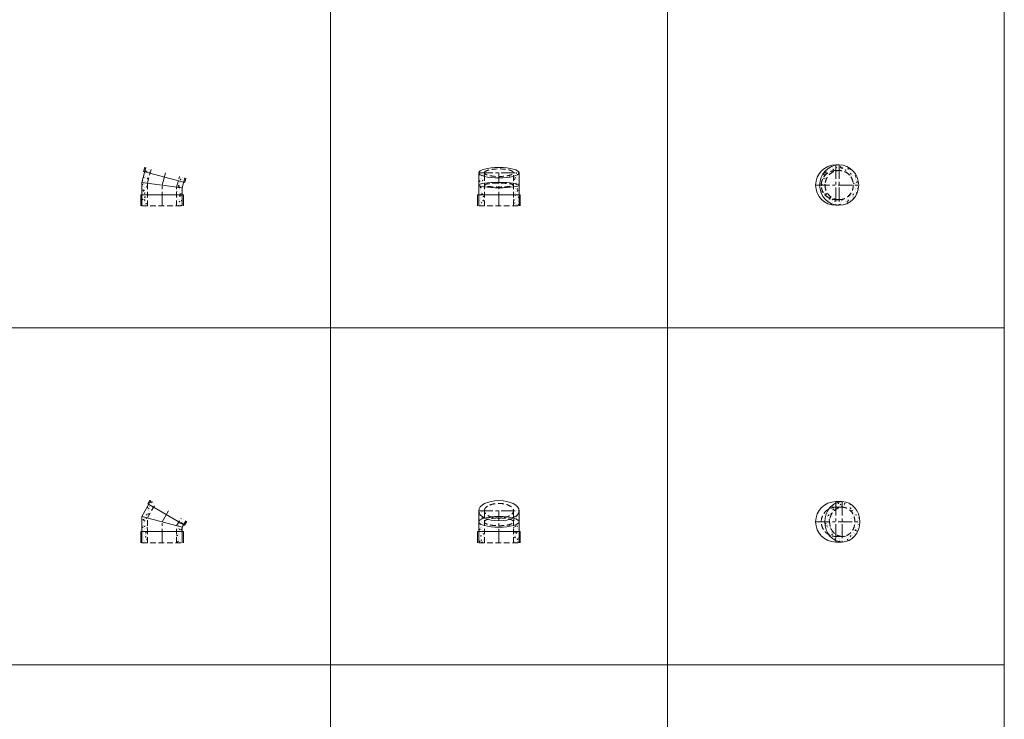
# Model space of a CAD drawing. Units: inches. Extents: x 329 to 145252, y 4 to 172842.
# Drawn here: x 21338 to 25721, y 134195 to 137312 of the extents above; entities that cross this region are included whole.
import ezdxf

# ---------------------------------------------------------------- set-up
doc = ezdxf.new("R2010")
doc.units = ezdxf.units.IN
doc.header["$MEASUREMENT"] = 0
doc.linetypes.add('CENTER', pattern=[2, 1.25, -0.25, 0.25, -0.25])
doc.linetypes.add('HIDDEN', pattern=[0.375, 0.25, -0.125])
doc.layers.add('Z-BORDER ONTOP', color=7, linetype='Continuous', lineweight=25)
doc.layers.add('Z-PART ONTOP', color=3, linetype='Continuous', lineweight=25)

# ---------------------------------------------------------------- blocks, each defined once
blk = doc.blocks.new('MFB 15 13 side')
at = {"lineweight": 5}
h = blk.add_hatch(dxfattribs=at)
h.set_pattern_fill('AR-CONC', color=0, scale=0.15, style=0)
h.set_pattern_definition([(50, (229638.762, 16021.342), (27.3277003, -2.3908628), [2.8575, -31.4325]), (355, (229638.762, 16021.342), (-5.286424, 28.6584964), [2.286, -25.146]), (100.451, (229641.04, 16021.143), (22.0413752, 26.2675032), [2.4285, -26.7135]), (46.1842, (229638.762, 16028.962), (40.661856, -6.306349), [4.28625, -47.14875]), (96.6356, (229642.15, 16028.436), (35.610635, 37.1138334), [3.64275, -40.07025]), (351.184, (229638.762, 16028.96), (35.610691, 37.113768), [3.429, -37.719]), (21, (229642.572, 16027.057), (22.742232, -15.3398278), [2.8575, -31.4325]), (326, (229642.572, 16027.057), (9.2703043, 27.628195), [2.286, -25.146]), (71.4514, (229644.467, 16025.779), (32.0124736, 12.2884287), [2.4285, -26.7135]), (37.5, (229638.762, 16021.342), (0.4632905, 12.68325583), [0, -24.8412, 0, -25.527, 0, -25.24125]), (7.5, (229638.762, 16021.342), (10.0229494, 15.0270862), [0, -14.5542, 0, -24.2697, 0, -9.62025]), (327.5, (229630.266, 16021.342), (20.33858928, -0.8593116), [0, -9.525, 0, -29.718, 0, -39.4335]), (317.5, (229626.456, 16021.342), (22.2193772, 3.8139737), [0, -12.3825, 0, -19.7358, 0, -28.0035])])
h.paths.add_polyline_path([(-48, 164.9), (-72.2, 171.4), (-77.4, 152), (-53.2, 145.6)])
h.paths.add_polyline_path([(-53.2, 145.6), (-77.4, 152), (-90, 104.8), (-65, 101.6)])
h.paths.add_polyline_path([(-65, 101.6), (-90, 104.8), (-90, 50), (-65, 50)])
h.paths.add_polyline_path([(-65, 50), (-90, 50), (-90, 0), (-65, 0)])
h.paths.add_polyline_path([(90, 50), (65, 50), (65, 0), (90, 0)])
h.paths.add_polyline_path([(90, 81.2), (65, 84.4), (65, 50), (90, 50)])
h.paths.add_polyline_path([(96.5, 105.4), (72.4, 111.9), (65, 84.4), (90, 81.2)])
h.paths.add_polyline_path([(101.7, 124.8), (77.5, 131.2), (72.4, 111.9), (96.5, 105.4)])
at = {"color": 0, "lineweight": 5}
for p, q in [((-72.2, 171.4), (-90, 104.8)), ((-82.2, 153.3), (-77, 172.6)), ((-82.2, 153.3), (101.3, 104.2)), ((-90, 104.8), (-90, 0)), ((-90, 104.8), (90, 81.2)), ((101.7, 124.8), (90, 81.2)), ((101.3, 104.2), (106.5, 123.5)), ((-95, 50), (95, 50)), ((-95, 50), (-95, 0)), ((90, 81.2), (90, 0)), ((95, 50), (95, 0))]:
    blk.add_line(p, q, dxfattribs=at)
at = {"color": 0, "linetype": 'HIDDEN', "lineweight": 5, "ltscale": 100}
for p, q in [((-65, 101.6), (-48, 164.9)), ((-65, 0), (-65, 101.6)), ((65, 84.4), (77.5, 131.2)), ((65, 0), (65, 84.4)), ((-90, 0), (90, 0))]:
    blk.add_line(p, q, dxfattribs=at)
at = {"color": 0, "linetype": 'CENTER', "lineweight": 5, "ltscale": 50}
for p, q in [((0, 93), (14.8, 148.1)), ((0, 0), (0, 93))]:
    blk.add_line(p, q, dxfattribs=at)
blk = doc.blocks.new('MFB 15 13 front')
at = {"layer": 'Z-PART ONTOP', "lineweight": 5}
h = blk.add_hatch(dxfattribs=at)
h.set_pattern_fill('AR-CONC', color=0, scale=0.15, style=0)
h.set_pattern_definition([(50, (229367.451, 16021.342), (27.3277003, -2.3908628), [2.8575, -31.4325]), (355, (229367.45, 16021.342), (-5.286424, 28.6584964), [2.286, -25.146]), (100.451, (229369.729, 16021.143), (22.0413752, 26.2675032), [2.4285, -26.7135]), (46.1842, (229367.45, 16028.962), (40.661856, -6.306349), [4.28625, -47.14875]), (96.6356, (229370.84, 16028.436), (35.610635, 37.1138334), [3.64275, -40.07025]), (351.184, (229367.45, 16028.96), (35.610691, 37.113768), [3.429, -37.719]), (21, (229371.261, 16027.057), (22.742232, -15.3398278), [2.8575, -31.4325]), (326, (229371.26, 16027.057), (9.2703043, 27.628195), [2.286, -25.146]), (71.4514, (229373.156, 16025.779), (32.0124736, 12.2884287), [2.4285, -26.7135]), (37.5, (229367.451, 16021.342), (0.4632905, 12.68325583), [0, -24.8412, 0, -25.527, 0, -25.24125]), (7.5, (229367.451, 16021.342), (10.0229494, 15.0270862), [0, -14.5542, 0, -24.2697, 0, -9.62025]), (327.5, (229358.955, 16021.342), (20.33858928, -0.8593116), [0, -9.525, 0, -29.718, 0, -39.4335]), (317.5, (229355.145, 16021.342), (22.2193772, 3.8139737), [0, -12.3825, 0, -19.7358, 0, -28.0035])])
edge = h.paths.add_edge_path(flags=17)
edge.add_ellipse((0, 148.1), major_axis=(-90, 0), ratio=0.258819, start_angle=0, end_angle=43.7617)
edge.add_line((-65, 131.9), (-65, 148.1))
edge.add_line((-65, 148.1), (-90, 148.1))
edge = h.paths.add_edge_path()
edge.add_ellipse((0, 148.1), major_axis=(-90, 0), ratio=0.258819, start_angle=0, end_angle=43.7617, ccw=False)
edge.add_line((-90, 148.1), (-90, 94.2))
edge.add_ellipse((0, 93), major_axis=(-90, 0), ratio=0.131652, start_angle=316.2383, end_angle=360, ccw=False)
edge.add_line((-65, 101.2), (-65, 131.9))
edge = h.paths.add_edge_path()
edge.add_ellipse((0, 93), major_axis=(-90, 0), ratio=0.131652, start_angle=316.2383, end_angle=403.7617)
edge.add_line((-65, 84.8), (-65, 101.2))
edge = h.paths.add_edge_path()
edge.add_ellipse((0, 93), major_axis=(-90, 0), ratio=0.131652, start_angle=0, end_angle=43.7617, ccw=False)
edge.add_line((-90, 91.8), (-90, 50))
edge.add_line((-90, 50), (-65, 50))
edge.add_line((-65, 50), (-65, 84.8))
h.paths.add_polyline_path([(-65, 50), (-90, 50), (-90, 0), (-65, 0)])
h.paths.add_polyline_path([(65, 0), (90, 0), (90, 50), (65, 50)])
edge = h.paths.add_edge_path()
edge.add_line((65, 50), (90, 50))
edge.add_line((90, 50), (90, 91.8))
edge.add_ellipse((0, 93), major_axis=(-90, 0), ratio=0.131652, start_angle=136.2383, end_angle=180, ccw=False)
edge.add_line((65, 84.8), (65, 50))
edge = h.paths.add_edge_path()
edge.add_ellipse((0, 93), major_axis=(-90, 0), ratio=0.131652, start_angle=136.2383, end_angle=223.7617)
edge.add_line((65, 101.2), (65, 84.8))
edge = h.paths.add_edge_path()
edge.add_ellipse((0, 148.1), major_axis=(-90, 0), ratio=0.258819, start_angle=136.2383, end_angle=180, ccw=False)
edge.add_line((65, 131.9), (65, 101.2))
edge.add_ellipse((0, 93), major_axis=(-90, 0), ratio=0.131652, start_angle=180, end_angle=223.7617, ccw=False)
edge.add_line((90, 94.2), (90, 148.1))
edge = h.paths.add_edge_path()
edge.add_line((65, 148.1), (65, 131.9))
edge.add_ellipse((0, 148.1), major_axis=(-90, 0), ratio=0.258819, start_angle=136.2383, end_angle=180)
edge.add_line((90, 148.1), (65, 148.1))
at = {"layer": 'Z-PART ONTOP', "color": 0, "lineweight": 5}
for p, q in [((-90, 148.1), (-90, 0)), ((90, 148.1), (90, 0)), ((-95, 50), (95, 50)), ((-95, 50), (-95, 0)), ((95, 50), (95, 0))]:
    blk.add_line(p, q, dxfattribs=at)
at = {"layer": 'Z-PART ONTOP', "color": 0, "linetype": 'CENTER', "lineweight": 5, "ltscale": 50}
for p, q in [((-90, 148.1), (90, 148.1)), ((0, 0), (0, 148.1))]:
    blk.add_line(p, q, dxfattribs=at)
at = {"layer": 'Z-PART ONTOP', "color": 0, "linetype": 'HIDDEN', "lineweight": 5, "ltscale": 100}
for p, q in [((-65, 0), (-65, 148.1)), ((65, 0), (65, 148.1)), ((-90, 0), (90, 0))]:
    blk.add_line(p, q, dxfattribs=at)
at = {"layer": 'Z-PART ONTOP', "color": 0, "lineweight": 5}
for centre, ratio in [((0, 148.1), 0.258819), ((0, 93), 0.131652)]:
    blk.add_ellipse(centre, major_axis=(-90, 0), ratio=ratio, dxfattribs=at)
at = {"layer": 'Z-PART ONTOP', "color": 0, "linetype": 'HIDDEN', "lineweight": 5, "ltscale": 100}
for centre, ratio in [((0, 148.1), 0.258819), ((0, 93), 0.131652)]:
    blk.add_ellipse(centre, major_axis=(-65, 0), ratio=ratio, dxfattribs=at)
blk = doc.blocks.new('MFB 15 13 top')
at = {"lineweight": 5}
h = blk.add_hatch(dxfattribs=at)
h.set_pattern_fill('AR-CONC', color=0, scale=0.15, style=0)
h.set_pattern_definition([(50, (220641.594, 16166.11), (27.3277003, -2.3908628), [2.8575, -31.4325]), (355, (220641.594, 16166.11), (-5.286424, 28.6584964), [2.286, -25.146]), (100.451, (220643.87, 16165.91), (22.0413752, 26.2675032), [2.4285, -26.7135]), (46.1842, (220641.594, 16173.73), (40.661856, -6.306349), [4.28625, -47.14875]), (96.6356, (220644.982, 16173.204), (35.610635, 37.1138334), [3.64275, -40.07025]), (351.184, (220641.594, 16173.73), (35.610691, 37.113768), [3.429, -37.719]), (21, (220645.404, 16171.824), (22.742232, -15.3398278), [2.8575, -31.4325]), (326, (220645.404, 16171.824), (9.2703043, 27.628195), [2.286, -25.146]), (71.4514, (220647.3, 16170.546), (32.0124736, 12.2884287), [2.4285, -26.7135]), (37.5, (220641.594, 16166.109), (0.4632905, 12.68325583), [0, -24.8412, 0, -25.527, 0, -25.24125]), (7.5, (220641.594, 16166.109), (10.0229494, 15.0270862), [0, -14.5542, 0, -24.2697, 0, -9.62025]), (327.5, (220633.097, 16166.109), (20.33858928, -0.8593116), [0, -9.525, 0, -29.718, 0, -39.4335]), (317.5, (220629.287, 16166.11), (22.2193772, 3.8139737), [0, -12.3825, 0, -19.7358, 0, -28.0035])])
edge = h.paths.add_edge_path()
edge.add_ellipse((14.8, 0), major_axis=(0, -65), ratio=0.965926, start_angle=90, end_angle=180, ccw=False)
edge.add_line((77.5, 0), (101.7, 0))
edge.add_ellipse((14.8, 0), major_axis=(0, -90), ratio=0.965926, start_angle=90, end_angle=180)
edge.add_line((14.8, 90), (14.8, 65))
edge = h.paths.add_edge_path()
edge.add_line((0, 65), (14.8, 65))
edge.add_line((14.8, 65), (14.8, 90))
edge.add_ellipse((14.8, 0), major_axis=(0, -90), ratio=0.965926, start_angle=180, end_angle=189.7704)
edge.add_line((0, 88.7), (0, 65))
edge = h.paths.add_edge_path()
edge.add_ellipse((14.8, 0), major_axis=(0, -90), ratio=0.965926, start_angle=189.7704, end_angle=270)
edge.add_line((-72.2, 0), (-65, 0))
edge.add_arc((0, 0), 65, 90, 180, ccw=False)
edge.add_line((0, 65), (0, 88.7))
edge = h.paths.add_edge_path(flags=17)
edge.add_line((-65, 0), (-48, 0))
edge.add_ellipse((14.8, 0), major_axis=(0, -65), ratio=0.965926, start_angle=193.5899, end_angle=270, ccw=False)
edge.add_line((0, 63.2), (0, 65))
edge.add_arc((0, 0), 65, 90, 180)
edge = h.paths.add_edge_path(flags=17)
edge.add_line((0, -65), (0, -63.2))
edge.add_ellipse((14.8, 0), major_axis=(0, -65), ratio=0.965926, start_angle=270, end_angle=346.4101, ccw=False)
edge.add_line((-48, 0), (-65, 0))
edge.add_arc((0, 0), 65, 180, 270)
edge = h.paths.add_edge_path()
edge.add_line((-65, 0), (-72.2, 0))
edge.add_ellipse((14.8, 0), major_axis=(0, -90), ratio=0.965926, start_angle=270, end_angle=350.2296)
edge.add_line((0, -88.7), (0, -65))
edge.add_arc((0, 0), 65, 180, 270, ccw=False)
edge = h.paths.add_edge_path()
edge.add_ellipse((14.8, 0), major_axis=(0, -90), ratio=0.965926, start_angle=0, end_angle=90)
edge.add_line((101.7, 0), (77.5, 0))
edge.add_ellipse((14.8, 0), major_axis=(0, -65), ratio=0.965926, start_angle=0, end_angle=90, ccw=False)
edge.add_line((14.8, -65), (14.8, -90))
at = {"color": 0, "linetype": 'CENTER', "lineweight": 5, "ltscale": 50}
for p, q in [((0, 90), (0, -90)), ((14.8, 90), (14.8, -90)), ((-90, 0), (101.7, 0))]:
    blk.add_line(p, q, dxfattribs=at)
at = {"color": 0, "lineweight": 5}
for p, q in [((0, 90), (14.8, 90)), ((0, -90), (14.8, -90))]:
    blk.add_line(p, q, dxfattribs=at)
at = {"color": 0, "linetype": 'HIDDEN', "lineweight": 5, "ltscale": 100}
for p, q in [((0, 65), (14.8, 65)), ((0, -65), (14.8, -65))]:
    blk.add_line(p, q, dxfattribs=at)
at = {"color": 0, "lineweight": 5}
blk.add_arc((0, 0), 90, 90, 270, dxfattribs=at)
at = {"color": 0, "linetype": 'HIDDEN', "lineweight": 5, "ltscale": 100}
blk.add_arc((0, 0), 65, 90, 270, dxfattribs=at)
at = {"color": 0, "lineweight": 5}
blk.add_ellipse((14.8, 0), major_axis=(0, -90), ratio=0.965926, dxfattribs=at)
at = {"color": 0, "linetype": 'HIDDEN', "lineweight": 5, "ltscale": 100}
blk.add_ellipse((14.8, 0), major_axis=(0, -65), ratio=0.965926, dxfattribs=at)
blk = doc.blocks.new('MFB 30 13 side')
at = {"lineweight": 5}
h = blk.add_hatch(dxfattribs=at)
h.set_pattern_fill('AR-CONC', color=0, scale=0.15, style=0)
h.set_pattern_definition([(50, (230029.109, 16805.148), (27.3277003, -2.3908628), [2.8575, -31.4325]), (355, (230029.11, 16805.148), (-5.286424, 28.6584964), [2.286, -25.146]), (100.451, (230031.386, 16804.95), (22.0413752, 26.2675032), [2.4285, -26.7135]), (46.1842, (230029.11, 16812.77), (40.661856, -6.306349), [4.28625, -47.14875]), (96.6356, (230032.497, 16812.243), (35.610635, 37.1138334), [3.64275, -40.07025]), (351.184, (230029.11, 16812.77), (35.610691, 37.113768), [3.429, -37.719]), (21, (230032.919, 16810.863), (22.742232, -15.3398278), [2.8575, -31.4325]), (326, (230032.92, 16810.863), (9.2703043, 27.628195), [2.286, -25.146]), (71.4514, (230034.814, 16809.585), (32.0124736, 12.2884287), [2.4285, -26.7135]), (37.5, (230029.109, 16805.1485), (0.4632905, 12.68325583), [0, -24.8412, 0, -25.527, 0, -25.24125]), (7.5, (230029.109, 16805.148), (10.0229494, 15.0270862), [0, -14.5542, 0, -24.2697, 0, -9.62025]), (327.5, (230020.612, 16805.148), (20.33858928, -0.8593116), [0, -9.525, 0, -29.718, 0, -39.4335]), (317.5, (230016.802, 16805.148), (22.2193772, 3.8139737), [0, -12.3825, 0, -19.7358, 0, -28.0035])])
h.paths.add_polyline_path([(-27.8, 174.9), (-49.4, 187.4), (-59.4, 170), (-37.8, 157.5)])
h.paths.add_polyline_path([(-37.8, 157.5), (-59.4, 170), (-90, 117.1), (-90, 50), (-65, 50), (-65, 110.4)])
h.paths.add_polyline_path([(-65, 50), (-90, 50), (-90, 0), (-65, 0)])
h.paths.add_polyline_path([(90, 50), (65, 50), (65, 0), (90, 0)])
h.paths.add_polyline_path([(90, 68.9), (96.4, 80), (74.8, 92.5), (65, 75.6), (65, 50), (90, 50)])
h.paths.add_polyline_path([(106.4, 97.4), (84.8, 109.9), (74.8, 92.5), (96.4, 80)])
at = {"color": 0, "lineweight": 5}
for p, q in [((-49.4, 187.4), (-90, 117.1)), ((-63.8, 172.5), (-53.8, 189.9)), ((-63.8, 172.5), (100.8, 77.5)), ((-90, 117.1), (-90, 0)), ((-90, 117.1), (90, 68.9)), ((106.4, 97.4), (90, 68.9)), ((100.8, 77.5), (110.8, 94.9)), ((-95, 50), (95, 50)), ((-95, 50), (-95, 0)), ((90, 68.9), (90, 0)), ((95, 50), (95, 0))]:
    blk.add_line(p, q, dxfattribs=at)
at = {"color": 0, "linetype": 'HIDDEN', "lineweight": 5, "ltscale": 100}
for p, q in [((-65, 110.4), (-27.8, 174.9)), ((-65, 0), (-65, 110.4)), ((65, 75.6), (84.8, 109.9)), ((65, 0), (65, 75.6)), ((-90, 0), (90, 0))]:
    blk.add_line(p, q, dxfattribs=at)
at = {"color": 0, "linetype": 'CENTER', "lineweight": 5, "ltscale": 50}
for p, q in [((0, 93), (28.5, 142.4)), ((0, 0), (0, 93))]:
    blk.add_line(p, q, dxfattribs=at)
blk = doc.blocks.new('MFB 30 13 front')
at = {"lineweight": 5}
h = blk.add_hatch(dxfattribs=at)
h.set_pattern_fill('AR-CONC', color=0, scale=0.15, style=0)
h.set_pattern_definition([(50, (229743.48, 16805.148), (27.3277003, -2.3908628), [2.8575, -31.4325]), (355, (229743.48, 16805.148), (-5.286424, 28.6584964), [2.286, -25.146]), (100.451, (229745.758, 16804.95), (22.0413752, 26.2675032), [2.4285, -26.7135]), (46.1842, (229743.48, 16812.77), (40.661856, -6.306349), [4.28625, -47.14875]), (96.6356, (229746.87, 16812.243), (35.610635, 37.1138334), [3.64275, -40.07025]), (351.184, (229743.48, 16812.77), (35.610691, 37.113768), [3.429, -37.719]), (21, (229747.29, 16810.863), (22.742232, -15.3398278), [2.8575, -31.4325]), (326, (229747.29, 16810.863), (9.2703043, 27.628195), [2.286, -25.146]), (71.4514, (229749.186, 16809.585), (32.0124736, 12.2884287), [2.4285, -26.7135]), (37.5, (229743.481, 16805.1485), (0.4632905, 12.68325583), [0, -24.8412, 0, -25.527, 0, -25.24125]), (7.5, (229743.481, 16805.148), (10.0229494, 15.0270862), [0, -14.5542, 0, -24.2697, 0, -9.62025]), (327.5, (229734.985, 16805.148), (20.33858928, -0.8593116), [0, -9.525, 0, -29.718, 0, -39.4335]), (317.5, (229731.175, 16805.148), (22.2193772, 3.8139737), [0, -12.3825, 0, -19.7358, 0, -28.0035])])
edge = h.paths.add_edge_path(flags=16)
edge.add_ellipse((0, 142.4), major_axis=(-90, 0), ratio=0.5, start_angle=0, end_angle=43.7617)
edge.add_line((-65, 111.2), (-65, 142.4))
edge.add_line((-65, 142.4), (-90, 142.4))
edge = h.paths.add_edge_path()
edge.add_ellipse((0, 93), major_axis=(-90, 0), ratio=0.267949, start_angle=316.2383, end_angle=360, ccw=False)
edge.add_line((-65, 109.7), (-65, 111.2))
edge.add_ellipse((0, 142.4), major_axis=(-90, 0), ratio=0.5, start_angle=0, end_angle=43.7617, ccw=False)
edge.add_line((-90, 142.4), (-90, 95.5))
edge = h.paths.add_edge_path()
edge.add_ellipse((0, 93), major_axis=(-90, 0), ratio=0.267949, start_angle=316.2383, end_angle=403.7617)
edge.add_line((-65, 76.3), (-65, 109.7))
edge = h.paths.add_edge_path()
edge.add_ellipse((0, 93), major_axis=(-90, 0), ratio=0.267949, start_angle=0, end_angle=43.7617, ccw=False)
edge.add_line((-90, 90.5), (-90, 50))
edge.add_line((-90, 50), (-65, 50))
edge.add_line((-65, 50), (-65, 76.3))
h.paths.add_polyline_path([(-90, 0), (-65, 0), (-65, 50), (-90, 50)])
h.paths.add_polyline_path([(65, 0), (90, 0), (90, 50), (65, 50)])
edge = h.paths.add_edge_path()
edge.add_line((65, 50), (90, 50))
edge.add_line((90, 50), (90, 90.5))
edge.add_ellipse((0, 93), major_axis=(-90, 0), ratio=0.267949, start_angle=136.2383, end_angle=180, ccw=False)
edge.add_line((65, 76.3), (65, 50))
edge = h.paths.add_edge_path()
edge.add_ellipse((0, 93), major_axis=(-90, 0), ratio=0.267949, start_angle=136.2383, end_angle=223.7617)
edge.add_line((65, 109.7), (65, 76.3))
edge = h.paths.add_edge_path()
edge.add_ellipse((0, 142.4), major_axis=(-90, 0), ratio=0.5, start_angle=136.2383, end_angle=180, ccw=False)
edge.add_line((65, 111.2), (65, 109.7))
edge.add_ellipse((0, 93), major_axis=(-90, 0), ratio=0.267949, start_angle=180, end_angle=223.7617, ccw=False)
edge.add_line((90, 95.5), (90, 142.4))
edge = h.paths.add_edge_path()
edge.add_ellipse((0, 142.4), major_axis=(-90, 0), ratio=0.5, start_angle=136.2383, end_angle=180)
edge.add_line((90, 142.4), (65, 142.4))
edge.add_line((65, 142.4), (65, 111.2))
at = {"color": 0, "lineweight": 5}
for p, q in [((-90, 142.4), (-90, 0)), ((90, 142.4), (90, 0)), ((-95, 50), (95, 50)), ((-95, 50), (-95, 0)), ((95, 50), (95, 0))]:
    blk.add_line(p, q, dxfattribs=at)
at = {"color": 0, "linetype": 'CENTER', "lineweight": 5, "ltscale": 50}
for p, q in [((-90, 142.4), (90, 142.4)), ((0, 0), (0, 142.4))]:
    blk.add_line(p, q, dxfattribs=at)
at = {"color": 0, "linetype": 'HIDDEN', "lineweight": 5, "ltscale": 100}
for p, q in [((-65, 0), (-65, 142.4)), ((65, 0), (65, 142.4)), ((-90, 0), (90, 0))]:
    blk.add_line(p, q, dxfattribs=at)
at = {"color": 0, "lineweight": 5}
for centre, ratio in [((0, 142.4), 0.5), ((0, 93), 0.267949)]:
    blk.add_ellipse(centre, major_axis=(-90, 0), ratio=ratio, dxfattribs=at)
at = {"color": 0, "linetype": 'HIDDEN', "lineweight": 5, "ltscale": 100}
for centre, ratio in [((0, 142.4), 0.5), ((0, 93), 0.267949)]:
    blk.add_ellipse(centre, major_axis=(-65, 0), ratio=ratio, dxfattribs=at)
blk = doc.blocks.new('MFB 30 13 top')
at = {"lineweight": 5}
h = blk.add_hatch(dxfattribs=at)
h.set_pattern_fill('AR-CONC', color=0, scale=0.15, style=0)
h.set_pattern_definition([(50, (230029.109, 17036.665), (27.3277003, -2.3908628), [2.8575, -31.4325]), (355, (230029.11, 17036.665), (-5.286424, 28.6584964), [2.286, -25.146]), (100.451, (230031.386, 17036.465), (22.0413752, 26.2675032), [2.4285, -26.7135]), (46.1842, (230029.11, 17044.285), (40.661856, -6.306349), [4.28625, -47.14875]), (96.6356, (230032.497, 17043.76), (35.610635, 37.1138334), [3.64275, -40.07025]), (351.184, (230029.11, 17044.285), (35.610691, 37.113768), [3.429, -37.719]), (21, (230032.919, 17042.38), (22.742232, -15.3398278), [2.8575, -31.4325]), (326, (230032.92, 17042.38), (9.2703043, 27.628195), [2.286, -25.146]), (71.4514, (230034.814, 17041.1), (32.0124736, 12.2884287), [2.4285, -26.7135]), (37.5, (230029.109, 17036.665), (0.4632905, 12.68325583), [0, -24.8412, 0, -25.527, 0, -25.24125]), (7.5, (230029.109, 17036.665), (10.0229494, 15.0270862), [0, -14.5542, 0, -24.2697, 0, -9.62025]), (327.5, (230020.612, 17036.665), (20.33858928, -0.8593116), [0, -9.525, 0, -29.718, 0, -39.4335]), (317.5, (230016.802, 17036.665), (22.2193772, 3.8139737), [0, -12.3825, 0, -19.7358, 0, -28.0035])])
edge = h.paths.add_edge_path()
edge.add_ellipse((28.5, 0), major_axis=(0, -65), ratio=0.866025, start_angle=90, end_angle=180, ccw=False)
edge.add_line((84.8, 0), (106.4, 0))
edge.add_ellipse((28.5, 0), major_axis=(0, -90), ratio=0.866025, start_angle=90, end_angle=180)
edge.add_line((28.5, 90), (28.5, 65))
edge = h.paths.add_edge_path()
edge.add_line((28.5, 65), (28.5, 90))
edge.add_ellipse((28.5, 0), major_axis=(0, -90), ratio=0.866025, start_angle=180, end_angle=201.4479)
edge.add_line((0, 83.8), (0, 65))
edge.add_line((0, 65), (28.5, 65))
edge = h.paths.add_edge_path()
edge.add_line((0, 65), (0, 83.8))
edge.add_ellipse((28.5, 0), major_axis=(0, -90), ratio=0.866025, start_angle=201.4479, end_angle=231.1394)
edge.add_arc((0, 0), 65, 90, 119.6866, ccw=False)
edge = h.paths.add_edge_path()
edge.add_ellipse((28.5, 0), major_axis=(0, -65), ratio=0.866025, start_angle=210.4171, end_angle=270, ccw=False)
edge.add_line((0, 56.1), (0, 65))
edge.add_arc((0, 0), 65, 90, 119.6866)
edge.add_ellipse((28.5, 0), major_axis=(0, -90), ratio=0.866025, start_angle=231.1394, end_angle=270)
edge.add_line((-49.4, 0), (-27.8, 0))
edge = h.paths.add_edge_path()
edge.add_ellipse((28.5, 0), major_axis=(0, -65), ratio=0.866025, start_angle=270, end_angle=329.5829, ccw=False)
edge.add_line((-27.8, 0), (-49.4, 0))
edge.add_ellipse((28.5, 0), major_axis=(0, -90), ratio=0.866025, start_angle=270, end_angle=308.8606)
edge.add_arc((0, 0), 65, 240.3134, 270)
edge.add_line((0, -65), (0, -56.1))
edge = h.paths.add_edge_path()
edge.add_ellipse((28.5, 0), major_axis=(0, -90), ratio=0.866025, start_angle=308.8606, end_angle=338.5521)
edge.add_line((0, -83.8), (0, -65))
edge.add_arc((0, 0), 65, 240.3134, 270, ccw=False)
edge = h.paths.add_edge_path()
edge.add_ellipse((28.5, 0), major_axis=(0, -90), ratio=0.866025, start_angle=338.5521, end_angle=360)
edge.add_line((28.5, -90), (28.5, -65))
edge.add_line((28.5, -65), (0, -65))
edge.add_line((0, -65), (0, -83.8))
edge = h.paths.add_edge_path()
edge.add_ellipse((28.5, 0), major_axis=(0, -90), ratio=0.866025, start_angle=0, end_angle=90)
edge.add_line((106.4, 0), (84.8, 0))
edge.add_ellipse((28.5, 0), major_axis=(0, -65), ratio=0.866025, start_angle=0, end_angle=90, ccw=False)
edge.add_line((28.5, -65), (28.5, -90))
at = {"color": 0, "linetype": 'CENTER', "lineweight": 5, "ltscale": 50}
for p, q in [((0, 90), (0, -90)), ((28.5, 90), (28.5, -90)), ((-90, 0), (106.4, 0))]:
    blk.add_line(p, q, dxfattribs=at)
at = {"color": 0, "lineweight": 5}
for p, q in [((0, 90), (28.5, 90)), ((0, -90), (28.5, -90))]:
    blk.add_line(p, q, dxfattribs=at)
at = {"color": 0, "linetype": 'HIDDEN', "lineweight": 5, "ltscale": 100}
for p, q in [((0, 65), (28.5, 65)), ((0, -65), (28.5, -65))]:
    blk.add_line(p, q, dxfattribs=at)
at = {"color": 0, "lineweight": 5}
blk.add_arc((0, 0), 90, 90, 270, dxfattribs=at)
at = {"color": 0, "linetype": 'HIDDEN', "lineweight": 5, "ltscale": 100}
blk.add_arc((0, 0), 65, 90, 270, dxfattribs=at)
at = {"color": 0, "lineweight": 5}
blk.add_ellipse((28.5, 0), major_axis=(0, -90), ratio=0.866025, dxfattribs=at)
at = {"color": 0, "linetype": 'HIDDEN', "lineweight": 5, "ltscale": 100}
blk.add_ellipse((28.5, 0), major_axis=(0, -65), ratio=0.866025, dxfattribs=at)

msp = doc.modelspace()

# ---------------------------------------------------------------- linework, layer by layer
at = {"layer": 'Z-BORDER ONTOP', "lineweight": 5}
for p, q in [((22721.1937, 159938.79855), (22721.1937, 66938.79857)), ((24221.1937, 159938.79855), (24221.1937, 66938.79857)), ((25721.1937, 159938.79855), (25721.1937, 66938.79857)), ((22721.1937, 158438.79855), (22721.1937, 66938.79857)), ((24221.1937, 158438.79855), (24221.1937, 66938.79857)), ((25721.1937, 158438.79855), (25721.1937, 66938.79857)), ((25721.1937, 135938.79855), (16773.98955, 135938.79855)), ((25721.1937, 134438.79855), (16773.98955, 134438.79855))]:
    msp.add_line(p, q, dxfattribs=at)

# ---------------------------------------------------------------- block references
at = {"layer": 'Z-PART ONTOP', "lineweight": 5}
for name, p in [('MFB 15 13 side', (21971.1937, 136482.12128)), ('MFB 15 13 front', (23471.1937, 136482.12128)), ('MFB 15 13 top', (24971.1937, 136575.12128)), ('MFB 30 13 side', (21971.1937, 134982.12128)), ('MFB 30 13 front', (23471.1937, 134982.12128)), ('MFB 30 13 top', (24971.1937, 135075.12128))]:
    msp.add_blockref(name, p, dxfattribs=at)

doc.saveas('drawing.dxf')
